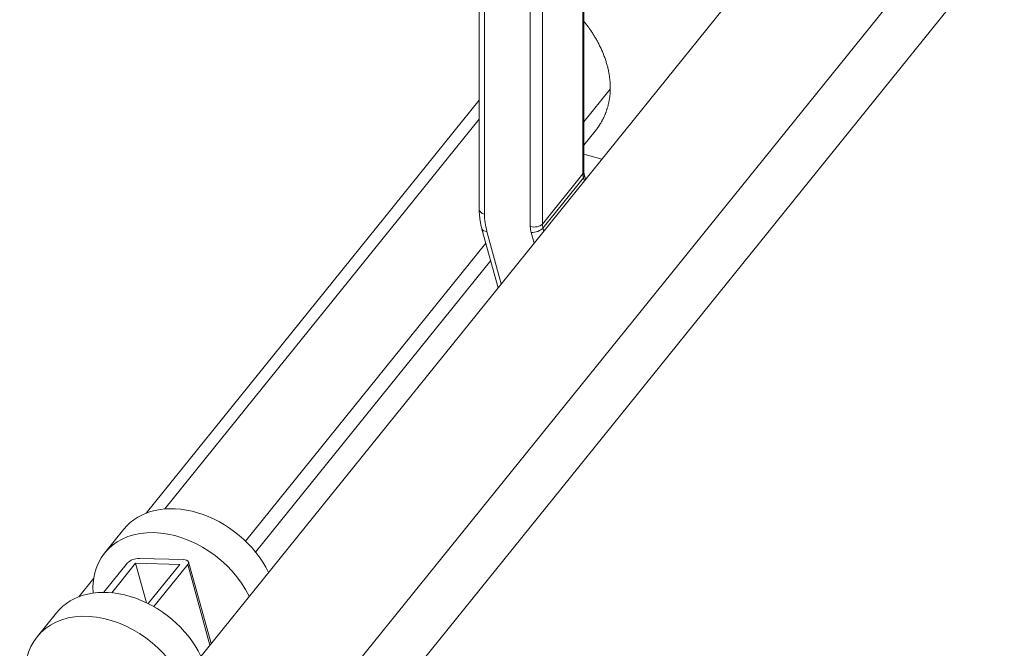
# Model space of a CAD drawing. Units: inches. Extents: x 15 to 406, y 8 to 256.
# Drawn here: x 375 to 378, y 198 to 200 of the extents above; entities that cross this region are included whole.
import ezdxf

# ---------------------------------------------------------------- set-up
doc = ezdxf.new("R2010")
doc.units = ezdxf.units.IN
doc.header["$LTSCALE"] = 25
doc.header["$MEASUREMENT"] = 0
doc.layers.add('Visible (ANSI)', color=7, linetype='Continuous', lineweight=5)
doc.layers.add('Visible Narrow (ANSI)', color=7, linetype='Continuous', lineweight=5)

msp = doc.modelspace()

# ---------------------------------------------------------------- linework, layer by layer
at = {"layer": 'Visible (ANSI)'}
for p, q in [((374.8264, 197.6257), (380.9536, 205.2141)), ((376.3348, 200.7228), (376.3347, 199.8417)), ((376.693, 200.608), (376.693, 199.9715)), ((376.3347, 200.2155), (375.1936, 198.8021)), ((376.7318, 200.1098), (376.693, 200.0617)), ((376.7551, 200.0144), (376.693, 200.0311)), ((376.6948, 199.9592), (376.6988, 199.9446)), ((376.3441, 199.7748), (376.3994, 199.5738)), ((376.3739, 199.6665), (375.5682, 198.6687)), ((375.1173, 198.7474), (375.0513, 198.6656)), ((375.1297, 198.6315), (375.0485, 198.531)), ((375.0754, 198.5296), (375.1571, 198.6308)), ((375.1571, 198.6308), (375.3087, 198.6266)), ((375.1943, 198.4955), (375.1571, 198.6308)), ((375.3219, 198.6429), (375.1703, 198.6471)), ((375.3388, 198.6349), (375.4157, 198.3555)), ((375.3087, 198.6266), (375.2004, 198.4925)), ((375.2199, 198.482), (375.336, 198.6258)), ((375.0138, 198.5796), (374.9623, 198.5157)), ((374.886, 198.461), (374.82, 198.3792))]:
    msp.add_line(p, q, dxfattribs=at)
for centre, major_axis, ratio, start_param, end_param in [((375.3605, 198.5511), (-0.2431, 0.1963), 0.740175, 4.153071, 6.283185), ((375.2944, 198.4693), (-0.2431, 0.1963), 0.740175, 4.153071, 6.8881), ((375.1571, 198.6308), (0.0301, 0.0083), 0.468278, 0.993055, 2.563851), ((375.3087, 198.6266), (0.0301, 0.0083), 0.468278, 5.705444, 7.27624), ((375.1292, 198.2646), (-0.2431, 0.1963), 0.740175, 4.153071, 6.283185), ((375.0632, 198.1829), (-0.2431, 0.1963), 0.740175, 4.153071, 8.413299)]:
    msp.add_ellipse(centre, major_axis=major_axis, ratio=ratio, start_param=start_param, end_param=end_param, dxfattribs=at)
for points in [[(376.693, 200.4857), (376.7216, 200.4521), (376.75, 200.4074), (376.7736, 200.3555), (376.7846, 200.3029), (376.7837, 200.2536)], [(376.7837, 200.2536), (376.7831, 200.2195), (376.7767, 200.187), (376.7648, 200.1573), (376.7492, 200.1314), (376.7318, 200.1098)]]:
    msp.add_open_spline(points, degree=5, dxfattribs=at)
for points in [[(376.693, 199.9715), (376.693, 199.9707), (376.693, 199.97), (376.6931, 199.9684), (376.6932, 199.9676), (376.6933, 199.966), (376.6935, 199.9652), (376.6937, 199.9635), (376.6939, 199.9627), (376.6943, 199.9609), (376.6945, 199.9601), (376.6948, 199.9592)], [(376.3347, 199.8417), (376.3347, 199.8373), (376.3348, 199.8328), (376.3353, 199.824), (376.3357, 199.8195), (376.3367, 199.8106), (376.3373, 199.8061), (376.3388, 199.7971), (376.3397, 199.7927), (376.3417, 199.7837), (376.3428, 199.7792), (376.3441, 199.7748)]]:
    msp.add_open_spline(points, degree=3, knots=[1.5707963, 1.5707963, 1.5707963, 1.5707963, 1.6231562, 1.6231562, 1.6755161, 1.6755161, 1.727876, 1.727876, 1.7802358, 1.7802358, 1.8325957, 1.8325957, 1.8325957, 1.8325957], dxfattribs=at)
at = {"layer": 'Visible Narrow (ANSI)'}
for p, q in [((375.2809, 197.5034), (381.4081, 205.0918)), ((381.4955, 204.9303), (375.3929, 197.3723)), ((376.3527, 199.8253), (376.3528, 200.718)), ((376.5097, 200.6758), (376.5097, 199.7831)), ((376.5512, 199.7918), (376.5513, 200.6646)), ((376.6901, 200.6088), (376.6901, 199.9638)), ((376.7837, 200.2536), (376.693, 200.1413)), ((376.3347, 200.1503), (375.2578, 198.8165)), ((376.6901, 199.9638), (376.5512, 199.7918)), ((376.692, 199.9501), (376.5531, 199.7781)), ((376.692, 199.9501), (376.6948, 199.9397)), ((376.556, 199.7678), (376.5531, 199.7781)), ((376.4103, 199.5874), (376.361, 199.7667)), ((376.5126, 199.7625), (376.5225, 199.7263)), ((376.3575, 199.7258), (375.5341, 198.706)), ((375.336, 198.6258), (375.4118, 198.3507))]:
    msp.add_line(p, q, dxfattribs=at)
for centre, major_axis, ratio, start_param, end_param in [((376.6617, 199.9715), (0.0312, 0), 0.577215, 5.847117, 6.283185), ((376.7467, 199.9486), (0.0486, -0.0393), 0.740175, 3.680204, 3.942004), ((376.6646, 199.9509), (0.0301, 0.0083), 0.468278, 5.705444, 6.283185), ((376.3659, 199.8417), (-0.0312, 0), 0.577215, 0, 1.134728), ((376.5946, 199.7603), (-0.2076, 0.1677), 0.740175, 0.538612, 0.800411), ((376.5229, 199.7995), (-0.0312, 0), 0.577215, 1.134728, 2.705524), ((376.5946, 199.7603), (0.0729, -0.0589), 0.740175, 3.680204, 3.942004), ((376.5258, 199.7789), (-0.0301, -0.0083), 0.468278, 0.993055, 2.563851), ((376.6078, 199.7766), (-0.0486, 0.0393), 0.740175, 0.538612, 0.800411), ((376.3742, 199.7831), (-0.0301, -0.0083), 0.468278, 0, 0.993055)]:
    msp.add_ellipse(centre, major_axis=major_axis, ratio=ratio, start_param=start_param, end_param=end_param, dxfattribs=at)

doc.saveas('drawing.dxf')
